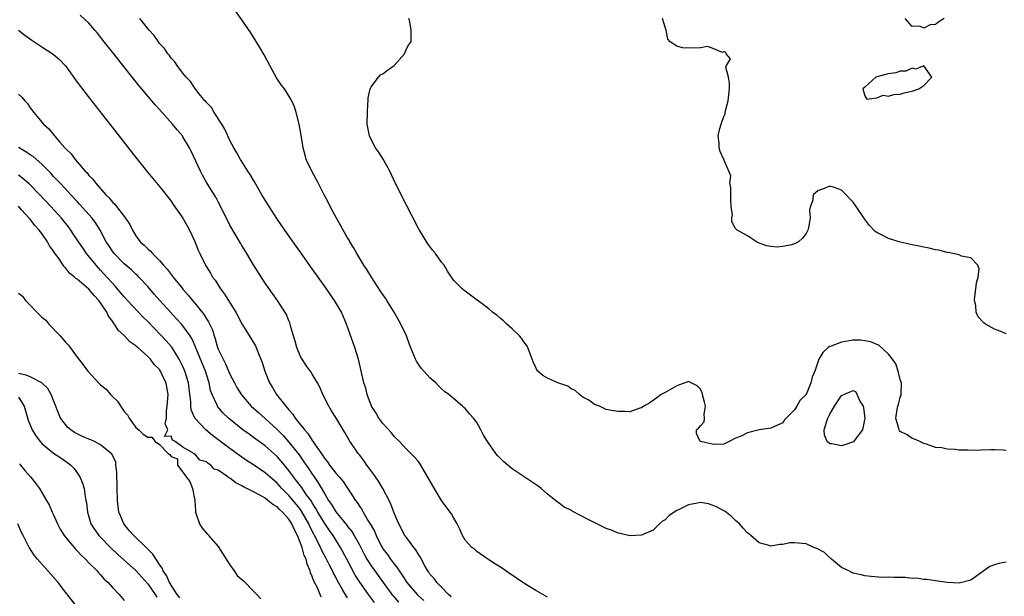
# Model space of a CAD drawing. Units: inches. Extents: x 2580000 to 2583000, y 1509000 to 1512000.
# Drawn here: x 2581293 to 2581461, y 1509457 to 1509555 of the extents above; entities that cross this region are included whole.
import ezdxf

# ---------------------------------------------------------------- set-up
doc = ezdxf.new("R2010")
doc.units = ezdxf.units.IN
doc.header["$MEASUREMENT"] = 0
doc.layers.add('LD25801509_2ft', color=132, linetype='Continuous')

msp = doc.modelspace()

# ---------------------------------------------------------------- linework, layer by layer
at = {"layer": 'LD25801509_2ft'}
for points, elevation in [([(2581461, 1509462.47), (2581459.75, 1509462.25), (2581459, 1509462.05), (2581458.26, 1509461.74), (2581455, 1509459.43), (2581453, 1509458.9), (2581451, 1509459.02), (2581449, 1509459.29), (2581447.52, 1509459.52), (2581447, 1509459.52), (2581445.74, 1509459.74), (2581445, 1509459.72), (2581443.85, 1509459.85), (2581443, 1509459.9), (2581441.89, 1509459.89), (2581441, 1509459.96), (2581439.9, 1509459.9), (2581438.03, 1509460.03), (2581437, 1509460.17), (2581436.33, 1509460.33), (2581435, 1509460.59), (2581434.74, 1509460.74), (2581434.23, 1509461), (2581433, 1509461.55), (2581431.3, 1509463), (2581431.15, 1509463.15), (2581431, 1509463.21), (2581430.14, 1509464.14), (2581428.81, 1509464.81), (2581428.28, 1509465), (2581427, 1509465.62), (2581425, 1509465.8), (2581424.23, 1509465.77), (2581423, 1509465.47), (2581422.51, 1509465.49), (2581421, 1509465.2), (2581420.68, 1509465.32), (2581419, 1509465.77), (2581417.56, 1509467), (2581417, 1509467.46), (2581416.28, 1509468.28), (2581415.68, 1509469), (2581415, 1509469.57), (2581414.28, 1509470.28), (2581413.14, 1509471.14), (2581413, 1509471.2), (2581411.87, 1509471.87), (2581411, 1509472.21), (2581410.39, 1509472.39), (2581409, 1509472.61), (2581408.54, 1509472.54), (2581407, 1509472.25), (2581405.5, 1509471.5), (2581405, 1509471.28), (2581404.52, 1509471), (2581403.63, 1509470.37), (2581403, 1509469.69), (2581402.55, 1509469.45), (2581402.05, 1509469), (2581401, 1509467.94), (2581399, 1509467.1), (2581397, 1509466.97), (2581395.36, 1509467.36), (2581395, 1509467.43), (2581393.91, 1509467.91), (2581393, 1509468.24), (2581389.79, 1509469.79), (2581387.19, 1509471.19), (2581387, 1509471.31), (2581385.86, 1509471.86), (2581385, 1509472.52), (2581384.69, 1509472.69), (2581384.35, 1509473), (2581383, 1509474.04), (2581381.93, 1509475), (2581381.39, 1509475.39), (2581379.04, 1509477), (2581377, 1509478.37), (2581376.23, 1509479), (2581375.57, 1509479.57), (2581374.58, 1509480.58), (2581374.21, 1509481), (2581372.77, 1509483), (2581372.1, 1509484.1), (2581371.67, 1509485), (2581371, 1509486.22), (2581370.43, 1509487), (2581369.71, 1509487.71), (2581369, 1509488.65), (2581368.78, 1509488.78), (2581368.56, 1509489), (2581367, 1509490.32), (2581366.23, 1509491), (2581365.5, 1509491.5), (2581365, 1509492), (2581364.48, 1509492.48), (2581364, 1509493), (2581363, 1509493.87), (2581361.5, 1509495.5), (2581360.7, 1509496.7), (2581360.55, 1509497), (2581360.29, 1509497.71), (2581359.52, 1509499.52), (2581359.01, 1509501), (2581358.06, 1509503), (2581356.91, 1509505), (2581355.69, 1509507), (2581355.42, 1509507.42), (2581355, 1509508.01), (2581354.62, 1509508.62), (2581353.06, 1509511), (2581352.29, 1509512.29), (2581351.79, 1509513), (2581350.56, 1509515), (2581350.02, 1509516.02), (2581349.37, 1509517), (2581349.25, 1509517.25), (2581349, 1509517.65), (2581348.23, 1509519), (2581347.82, 1509519.82), (2581347.11, 1509521), (2581346.06, 1509523), (2581345.72, 1509523.72), (2581345.04, 1509525), (2581344.02, 1509527), (2581342.9, 1509529), (2581341.98, 1509531), (2581341.76, 1509531.76), (2581341.45, 1509533), (2581341.12, 1509535.12), (2581340.77, 1509537), (2581340.28, 1509539), (2581339.96, 1509539.96), (2581339.52, 1509541), (2581339, 1509541.84), (2581338.25, 1509543), (2581337.71, 1509543.71), (2581336.91, 1509544.91), (2581335.75, 1509547), (2581334.8, 1509548.8), (2581334.08, 1509550.08), (2581333, 1509551.84), (2581332.54, 1509552.54), (2581331, 1509554.77), (2581328, 1509559)], 8084), ([(2581366.6, 1509456.6), (2581366.14, 1509457), (2581365, 1509458.22), (2581364.19, 1509459), (2581363.7, 1509459.7), (2581363, 1509460.47), (2581362.79, 1509460.79), (2581362.62, 1509461), (2581362.14, 1509461.86), (2581361.37, 1509463.37), (2581361, 1509463.89), (2581360.61, 1509464.61), (2581360.29, 1509465), (2581359, 1509466.66), (2581358.76, 1509467), (2581357.7, 1509469), (2581357.51, 1509469.51), (2581357, 1509470.7), (2581356.37, 1509472.37), (2581356.05, 1509473), (2581354.98, 1509475), (2581354.24, 1509476.24), (2581353.74, 1509477), (2581353, 1509478.04), (2581352.26, 1509479), (2581351.78, 1509479.78), (2581351, 1509480.77), (2581350.8, 1509481), (2581349.26, 1509483.26), (2581349, 1509483.77), (2581348.55, 1509484.55), (2581347, 1509487.1), (2581346.26, 1509488.26), (2581345.81, 1509489), (2581344.8, 1509491), (2581344.26, 1509492.26), (2581343.86, 1509493), (2581343, 1509494.46), (2581342.79, 1509494.79), (2581341.95, 1509495.95), (2581341.25, 1509497), (2581341, 1509497.46), (2581340.35, 1509499), (2581340.09, 1509500.09), (2581339.8, 1509501), (2581339.29, 1509502.71), (2581339.24, 1509503), (2581339.18, 1509503.18), (2581339, 1509503.54), (2581338.6, 1509504.6), (2581337.06, 1509507), (2581335, 1509509.98), (2581333.8, 1509511.8), (2581333, 1509513.08), (2581331.85, 1509515), (2581331, 1509516.35), (2581330.76, 1509516.76), (2581329, 1509519.84), (2581327.29, 1509523.29), (2581327, 1509523.78), (2581326.57, 1509524.57), (2581325.82, 1509525.82), (2581325.08, 1509527), (2581324.34, 1509528.34), (2581324.01, 1509529), (2581322.42, 1509532.42), (2581322.1, 1509533), (2581321, 1509534.87), (2581320.91, 1509535), (2581320.02, 1509536.02), (2581319.24, 1509537), (2581317, 1509539.53), (2581316.29, 1509540.29), (2581315.72, 1509541), (2581313.55, 1509543.55), (2581312.65, 1509544.65), (2581309, 1509549.27), (2581307.6, 1509551), (2581306.47, 1509552.47), (2581305.99, 1509553), (2581305, 1509554.21), (2581303.53, 1509555.53)], 8088), ([(2581383, 1509456.51), (2581381, 1509457.65), (2581379, 1509458.93), (2581377.75, 1509459.75), (2581377, 1509460.27), (2581376.55, 1509460.55), (2581375.93, 1509461), (2581375, 1509461.61), (2581374.15, 1509462.15), (2581372.88, 1509463), (2581371, 1509464.3), (2581370.62, 1509464.62), (2581370.15, 1509465), (2581369, 1509466.25), (2581368.53, 1509467), (2581368.08, 1509468.08), (2581367.66, 1509469), (2581367, 1509470.09), (2581366.68, 1509470.68), (2581366.47, 1509471), (2581364.97, 1509472.97), (2581363.49, 1509475.49), (2581361.47, 1509479), (2581361.28, 1509479.28), (2581361, 1509479.66), (2581360.37, 1509480.37), (2581359.78, 1509481), (2581359, 1509481.71), (2581357.81, 1509483), (2581357, 1509483.82), (2581356.47, 1509484.47), (2581355, 1509486.08), (2581354.31, 1509487), (2581353.84, 1509487.84), (2581353.06, 1509489), (2581352.35, 1509491), (2581352.1, 1509492.1), (2581351.79, 1509493), (2581351.24, 1509495.24), (2581350.84, 1509497), (2581350.22, 1509499), (2581349.38, 1509501.38), (2581348.84, 1509503), (2581347.97, 1509505), (2581346.77, 1509507), (2581345, 1509509.56), (2581343, 1509512.41), (2581341, 1509515.24), (2581340.26, 1509516.26), (2581338.34, 1509519), (2581336.98, 1509520.98), (2581335.64, 1509523), (2581334.42, 1509525), (2581333.17, 1509527.17), (2581332.43, 1509528.43), (2581332.05, 1509529), (2581330.79, 1509531), (2581330.16, 1509532.16), (2581329.65, 1509533), (2581329, 1509534.22), (2581328.63, 1509535), (2581328.14, 1509536.14), (2581327.61, 1509537), (2581326.33, 1509539), (2581325.83, 1509539.83), (2581325, 1509540.69), (2581324.87, 1509540.87), (2581324.74, 1509541), (2581323.53, 1509542.47), (2581323, 1509543.14), (2581322.26, 1509544.26), (2581321.56, 1509545), (2581321, 1509545.69), (2581319.99, 1509547), (2581319.61, 1509547.61), (2581319, 1509548.23), (2581318.69, 1509548.69), (2581318.42, 1509549), (2581317.87, 1509549.87), (2581317, 1509550.76), (2581316.82, 1509551), (2581316.11, 1509552.11), (2581315.24, 1509553), (2581315, 1509553.3), (2581313.69, 1509555)], 8086), ([(2581461, 1509481.51), (2581460.48, 1509481.52), (2581459, 1509481.61), (2581458.43, 1509481.57), (2581455, 1509481.49), (2581454.48, 1509481.52), (2581453, 1509481.55), (2581452.36, 1509481.64), (2581451, 1509481.7), (2581450.09, 1509481.91), (2581449, 1509481.98), (2581447.44, 1509482.56), (2581447, 1509482.66), (2581446.33, 1509483), (2581445.41, 1509483.41), (2581445, 1509483.54), (2581444.15, 1509484.15), (2581443, 1509484.72), (2581442.88, 1509484.88), (2581442.82, 1509485), (2581442.78, 1509485.22), (2581442.25, 1509487), (2581442.45, 1509488.45), (2581442.58, 1509489), (2581442.69, 1509489.31), (2581443, 1509490.58), (2581443.16, 1509490.84), (2581443.17, 1509491), (2581443.22, 1509493), (2581443, 1509493.55), (2581442.64, 1509495), (2581442.23, 1509496.23), (2581441.69, 1509497), (2581441, 1509497.86), (2581439.38, 1509499.38), (2581439, 1509499.51), (2581437.98, 1509499.98), (2581437, 1509500.13), (2581436.24, 1509500.24), (2581435, 1509500.24), (2581433, 1509499.94), (2581431.23, 1509499.23), (2581431, 1509499.16), (2581430.76, 1509499), (2581429.82, 1509498.18), (2581429.15, 1509497), (2581428.45, 1509495), (2581428.03, 1509493.97), (2581427.78, 1509493), (2581427, 1509491.04), (2581425.98, 1509490.02), (2581425.38, 1509489), (2581425, 1509488.42), (2581423.57, 1509487), (2581423.31, 1509486.69), (2581423, 1509486.2), (2581421.59, 1509485.59), (2581421, 1509485.31), (2581418.98, 1509485.02), (2581417, 1509484.51), (2581415.93, 1509483.93), (2581415, 1509483.57), (2581413.89, 1509483), (2581413, 1509482.58), (2581411.47, 1509482.53), (2581411, 1509482.56), (2581409, 1509482.99), (2581408.97, 1509483), (2581408.37, 1509484.37), (2581408.33, 1509485), (2581408.69, 1509485.31), (2581409, 1509485.68), (2581409.63, 1509486.37), (2581409.7, 1509487), (2581409.67, 1509487.67), (2581409.9, 1509489), (2581409.7, 1509489.7), (2581409.37, 1509491), (2581409.28, 1509491.28), (2581409, 1509491.94), (2581408.47, 1509492.47), (2581407, 1509493.24), (2581405, 1509492.5), (2581403, 1509491.38), (2581402.36, 1509491), (2581401.58, 1509490.42), (2581400.39, 1509489.61), (2581399.36, 1509489), (2581399, 1509488.73), (2581398.69, 1509488.69), (2581397, 1509488.07), (2581396.13, 1509488.13), (2581395, 1509488.12), (2581394.21, 1509488.21), (2581393, 1509488.47), (2581391.85, 1509489), (2581391, 1509489.3), (2581390.03, 1509490.03), (2581389, 1509490.55), (2581388.44, 1509491), (2581387.72, 1509491.72), (2581387, 1509492), (2581386.45, 1509492.45), (2581384.76, 1509493), (2581383, 1509493.79), (2581382.23, 1509494.23), (2581381.33, 1509495), (2581381.2, 1509495.2), (2581381, 1509495.62), (2581380.59, 1509496.59), (2581380.04, 1509497.96), (2581379.65, 1509499), (2581379.41, 1509499.41), (2581379, 1509499.97), (2581378.58, 1509500.58), (2581378.25, 1509501), (2581377, 1509502.21), (2581376.1, 1509503), (2581375.54, 1509503.54), (2581375, 1509503.96), (2581374.44, 1509504.44), (2581373.67, 1509505), (2581373, 1509505.61), (2581369.93, 1509507.93), (2581369, 1509508.57), (2581368.78, 1509508.78), (2581368.48, 1509509), (2581367, 1509510.49), (2581366.8, 1509510.8), (2581366.65, 1509511), (2581366.02, 1509512.02), (2581365.44, 1509513), (2581365, 1509513.53), (2581363.98, 1509515), (2581363.51, 1509515.51), (2581362.66, 1509516.66), (2581361.21, 1509519), (2581361, 1509519.39), (2581359, 1509523.24), (2581357.11, 1509527), (2581356.17, 1509529), (2581355.06, 1509531.06), (2581354.28, 1509532.28), (2581353.77, 1509533), (2581353, 1509534.38), (2581352.71, 1509535), (2581352.43, 1509536.43), (2581352.35, 1509537), (2581352.37, 1509539), (2581352.47, 1509540.47), (2581352.48, 1509541), (2581352.51, 1509541.49), (2581352.83, 1509543), (2581353, 1509543.34), (2581354.27, 1509545), (2581354.61, 1509545.39), (2581355, 1509545.55), (2581355.81, 1509546.19), (2581356.95, 1509547), (2581358.66, 1509549), (2581359, 1509549.81), (2581359.41, 1509550.59), (2581359.79, 1509551), (2581359.79, 1509551.79), (2581359.83, 1509553), (2581359.6, 1509554.4), (2581359.4, 1509555)], 8082), ([(2581461, 1509501.35), (2581460.39, 1509501.61), (2581459, 1509502.15), (2581457.49, 1509503), (2581457.19, 1509503.19), (2581456.23, 1509504.23), (2581455.92, 1509505), (2581455.85, 1509506.15), (2581455.61, 1509507), (2581455.66, 1509507.66), (2581455.86, 1509509), (2581455.96, 1509510.04), (2581456.27, 1509511), (2581456.42, 1509512.42), (2581456.19, 1509513), (2581455, 1509514.26), (2581453.43, 1509514.57), (2581453, 1509514.77), (2581451.16, 1509515.16), (2581451, 1509515.16), (2581449.56, 1509515.56), (2581449, 1509515.64), (2581447.91, 1509515.91), (2581447, 1509516.07), (2581446.24, 1509516.24), (2581445, 1509516.47), (2581443, 1509516.93), (2581441, 1509517.53), (2581439.81, 1509518.19), (2581439, 1509518.58), (2581438.75, 1509518.75), (2581437.76, 1509519.76), (2581436.91, 1509520.91), (2581435.52, 1509523), (2581435, 1509523.75), (2581434.38, 1509524.38), (2581433.8, 1509525), (2581433, 1509525.77), (2581431.79, 1509526.21), (2581431, 1509526.45), (2581430.06, 1509526.06), (2581429, 1509525.64), (2581428.63, 1509525.37), (2581428.19, 1509525), (2581428.13, 1509524.13), (2581427.74, 1509523), (2581427.59, 1509522.41), (2581427.69, 1509521), (2581427.4, 1509519.4), (2581427.28, 1509519), (2581427, 1509518.41), (2581426.39, 1509517.61), (2581425.69, 1509517), (2581425, 1509516.62), (2581424.5, 1509516.5), (2581423, 1509516.21), (2581422.08, 1509516.09), (2581421, 1509516.18), (2581420.31, 1509516.31), (2581419, 1509516.78), (2581418.52, 1509517), (2581417, 1509517.99), (2581415.27, 1509519), (2581415, 1509519.27), (2581414.37, 1509520.37), (2581414.34, 1509521), (2581414.44, 1509521.56), (2581414.24, 1509523), (2581414.16, 1509524.16), (2581414.16, 1509525), (2581414.2, 1509526.2), (2581414.04, 1509527), (2581414.2, 1509528.2), (2581413.87, 1509529), (2581412.97, 1509531), (2581412.38, 1509532.38), (2581412.18, 1509533), (2581412.2, 1509533.8), (2581412.03, 1509535), (2581412.3, 1509536.3), (2581412.52, 1509537), (2581412.67, 1509537.33), (2581413, 1509538.34), (2581413.21, 1509538.79), (2581413.22, 1509539), (2581413.25, 1509539.25), (2581413.71, 1509541), (2581413.93, 1509543), (2581413.96, 1509543.96), (2581413.77, 1509545), (2581413.32, 1509546.68), (2581413.44, 1509547), (2581414.13, 1509548.13), (2581413.39, 1509549), (2581413.27, 1509549.27), (2581413, 1509549.34), (2581412.79, 1509549.21), (2581411, 1509549.94), (2581410.22, 1509550.22), (2581409, 1509549.98), (2581408.07, 1509549.93), (2581405.99, 1509549.99), (2581405, 1509550.3), (2581403.85, 1509551), (2581403.49, 1509551.49), (2581403.18, 1509553), (2581403, 1509553.51), (2581402.58, 1509555)], 8080), ([(2581450.47, 1509555), (2581449.57, 1509554.43), (2581449, 1509553.97), (2581448.11, 1509553.89), (2581447, 1509553.35), (2581446.34, 1509553.66), (2581445, 1509553.6), (2581443.82, 1509555)], 8078), ([(2581293, 1509553.02), (2581294.13, 1509552.13), (2581295.28, 1509551.28), (2581297, 1509550.14), (2581298.93, 1509548.93), (2581300.02, 1509548.02), (2581301, 1509546.93), (2581303, 1509544.17), (2581305.47, 1509541), (2581308.56, 1509537), (2581313, 1509531.31), (2581315, 1509528.81), (2581317, 1509526.41), (2581319, 1509523.89), (2581319.36, 1509523.36), (2581321, 1509521.04), (2581321.7, 1509519.7), (2581322.11, 1509519), (2581323, 1509517.06), (2581323.59, 1509515.59), (2581323.85, 1509515), (2581324.84, 1509513), (2581324.91, 1509512.91), (2581325, 1509512.75), (2581325.68, 1509511.68), (2581326.03, 1509511), (2581326.46, 1509510.46), (2581327.37, 1509509), (2581328.08, 1509508.08), (2581329.98, 1509505), (2581331, 1509503.03), (2581332.57, 1509500.57), (2581333.31, 1509499.31), (2581333.46, 1509499), (2581333.72, 1509498.28), (2581334.47, 1509496.47), (2581334.94, 1509495), (2581335.74, 1509493), (2581336.23, 1509492.23), (2581336.92, 1509491), (2581338.47, 1509489), (2581338.74, 1509488.74), (2581339, 1509488.38), (2581339.68, 1509487.68), (2581340.07, 1509487), (2581341, 1509485.85), (2581341.41, 1509485.41), (2581341.65, 1509485), (2581342.3, 1509484.3), (2581343, 1509483.19), (2581343.09, 1509483.09), (2581343.39, 1509482.61), (2581344.71, 1509480.71), (2581345, 1509480.25), (2581345.57, 1509479.57), (2581345.95, 1509479), (2581347, 1509477.6), (2581347.56, 1509477), (2581348.22, 1509476.22), (2581350.33, 1509473), (2581350.64, 1509472.64), (2581351, 1509472.04), (2581351.43, 1509471.43), (2581351.66, 1509471), (2581352.58, 1509469.42), (2581352.91, 1509468.91), (2581353, 1509468.73), (2581353.62, 1509467.62), (2581353.85, 1509467), (2581354.71, 1509465.29), (2581354.91, 1509464.91), (2581355, 1509464.78), (2581355.77, 1509463.77), (2581356.31, 1509463), (2581357, 1509462.07), (2581357.48, 1509461.48), (2581357.75, 1509461), (2581358.28, 1509460.28), (2581359.06, 1509459), (2581360.82, 1509457), (2581361, 1509456.83), (2581361.99, 1509455.99)], 8090), ([(2581293, 1509542.11), (2581293.59, 1509541.59), (2581294.09, 1509541), (2581294.54, 1509540.54), (2581295, 1509539.81), (2581295.63, 1509539), (2581297, 1509537.37), (2581297.28, 1509537), (2581298.19, 1509536.19), (2581299.14, 1509535), (2581300.04, 1509533.96), (2581300.89, 1509533), (2581301, 1509532.88), (2581301.97, 1509531.97), (2581302.64, 1509531), (2581304.38, 1509529), (2581304.71, 1509528.71), (2581305, 1509528.3), (2581305.67, 1509527.67), (2581306.14, 1509527), (2581307.9, 1509525), (2581308.47, 1509524.47), (2581309, 1509523.76), (2581309.4, 1509523.4), (2581309.67, 1509523), (2581311.24, 1509521), (2581311.96, 1509519.96), (2581312.43, 1509519), (2581313, 1509518.01), (2581313.72, 1509517), (2581314.41, 1509516.41), (2581315, 1509515.81), (2581315.45, 1509515.45), (2581315.81, 1509515), (2581317, 1509513.83), (2581317.7, 1509513), (2581318.32, 1509512.32), (2581319, 1509511.41), (2581319.19, 1509511.19), (2581319.32, 1509511), (2581320.67, 1509509.33), (2581321, 1509508.93), (2581321.9, 1509507.9), (2581322.61, 1509507), (2581323, 1509506.54), (2581324.59, 1509504.59), (2581325, 1509503.9), (2581325.37, 1509503.37), (2581326, 1509502), (2581326.29, 1509501), (2581326.48, 1509500.48), (2581326.9, 1509499), (2581327, 1509498.74), (2581327.85, 1509497), (2581328.25, 1509496.25), (2581329, 1509494.5), (2581329.75, 1509493), (2581330.19, 1509492.19), (2581330.94, 1509490.94), (2581332.61, 1509489), (2581333.88, 1509487.88), (2581335, 1509486.92), (2581337, 1509485.08), (2581338.02, 1509484.02), (2581339, 1509482.89), (2581340.74, 1509480.74), (2581341.58, 1509479.58), (2581341.96, 1509479), (2581342.39, 1509478.39), (2581343, 1509477.44), (2581343.3, 1509477), (2581344.01, 1509476.01), (2581345, 1509474.27), (2581345.78, 1509473), (2581346.29, 1509472.29), (2581347, 1509471.06), (2581348.82, 1509468.82), (2581349, 1509468.57), (2581349.7, 1509467.7), (2581350.12, 1509467), (2581351, 1509465.45), (2581351.84, 1509463.84), (2581352.3, 1509463), (2581353, 1509461.86), (2581353.61, 1509461), (2581355.05, 1509459.05), (2581356.54, 1509457), (2581356.74, 1509456.74), (2581357.66, 1509455.66)], 8092), ([(2581353.6, 1509455.6), (2581352.55, 1509457), (2581351.07, 1509459.07), (2581350.3, 1509460.3), (2581349.59, 1509461.59), (2581348.88, 1509463), (2581347.81, 1509465), (2581346.55, 1509467), (2581345.9, 1509467.9), (2581345, 1509469.24), (2581343.96, 1509471), (2581343.62, 1509471.62), (2581343, 1509472.57), (2581342.84, 1509472.84), (2581341.98, 1509474.02), (2581341.19, 1509475.19), (2581340.33, 1509476.33), (2581339.8, 1509477), (2581339, 1509478.1), (2581337.69, 1509479.69), (2581337, 1509480.47), (2581335, 1509482.26), (2581333.4, 1509483.4), (2581333, 1509483.71), (2581332.24, 1509484.24), (2581331.21, 1509485), (2581328.73, 1509487), (2581327.85, 1509487.85), (2581326.93, 1509488.93), (2581326.88, 1509489), (2581326.81, 1509489.19), (2581325.95, 1509491), (2581325.7, 1509491.7), (2581325.43, 1509493), (2581325.32, 1509493.32), (2581324.82, 1509495), (2581324, 1509497), (2581323.33, 1509498.67), (2581323.15, 1509499.15), (2581322.53, 1509500.53), (2581322.24, 1509501), (2581321, 1509502.69), (2581320.73, 1509503), (2581319.91, 1509503.91), (2581318.88, 1509505), (2581317.05, 1509507), (2581316.11, 1509508.11), (2581315, 1509509.37), (2581313.51, 1509511), (2581313.26, 1509511.26), (2581313, 1509511.48), (2581312.22, 1509512.22), (2581311, 1509513.23), (2581309.29, 1509515), (2581309, 1509515.41), (2581308.38, 1509516.38), (2581307.96, 1509517), (2581306.89, 1509519), (2581306.16, 1509520.16), (2581305.54, 1509521), (2581303.42, 1509523.42), (2581303, 1509523.84), (2581301.92, 1509525), (2581301.49, 1509525.49), (2581301, 1509525.99), (2581300.06, 1509527), (2581299.56, 1509527.56), (2581299, 1509528.13), (2581298.59, 1509528.59), (2581297, 1509530.21), (2581295.5, 1509531.5), (2581295, 1509531.81), (2581294.29, 1509532.29), (2581293, 1509533.06)], 8094), ([(2581349, 1509456.42), (2581348.76, 1509456.76), (2581348.14, 1509457.86), (2581347.3, 1509459.3), (2581347, 1509459.91), (2581346.61, 1509460.61), (2581346.44, 1509461), (2581345.89, 1509462.11), (2581345.44, 1509463), (2581344.59, 1509464.59), (2581344.42, 1509465), (2581343.84, 1509466.16), (2581343.4, 1509467), (2581343.25, 1509467.25), (2581342.57, 1509468.57), (2581342.4, 1509469), (2581341.18, 1509471.18), (2581341, 1509471.43), (2581340.31, 1509472.31), (2581339, 1509473.84), (2581337.82, 1509475), (2581337, 1509475.94), (2581335.78, 1509477), (2581335, 1509477.71), (2581334.22, 1509478.22), (2581333, 1509479.03), (2581331.79, 1509479.79), (2581330.61, 1509480.61), (2581329, 1509481.8), (2581326.05, 1509484.05), (2581324.88, 1509485), (2581323.02, 1509487), (2581322.42, 1509488.42), (2581322.32, 1509489), (2581322.32, 1509489.68), (2581322.05, 1509492.05), (2581321.95, 1509493), (2581321.34, 1509495), (2581321, 1509495.76), (2581320.59, 1509496.59), (2581320.36, 1509497), (2581319.08, 1509499.08), (2581318.16, 1509500.16), (2581317.19, 1509501.19), (2581315, 1509503.44), (2581314.2, 1509504.2), (2581311.58, 1509507), (2581311, 1509507.64), (2581310.39, 1509508.39), (2581309.46, 1509509.46), (2581309, 1509509.94), (2581308.08, 1509511), (2581307, 1509512.19), (2581306.6, 1509512.6), (2581306.26, 1509513), (2581304.62, 1509515), (2581303.95, 1509515.95), (2581303.24, 1509517), (2581302.35, 1509518.35), (2581301.91, 1509519), (2581301.52, 1509519.52), (2581300.34, 1509521), (2581298.52, 1509523), (2581296.66, 1509525), (2581294.85, 1509526.85), (2581293.79, 1509527.79), (2581293, 1509528.36)], 8096), ([(2581344.52, 1509456.52), (2581344.35, 1509457), (2581343.89, 1509458.11), (2581343.26, 1509459.26), (2581343, 1509460.07), (2581342.69, 1509460.69), (2581342.65, 1509461), (2581342.12, 1509462.12), (2581341.95, 1509463), (2581341.64, 1509463.64), (2581341.26, 1509465), (2581340.46, 1509467), (2581339.96, 1509467.96), (2581339.52, 1509469), (2581339, 1509469.81), (2581337.94, 1509471), (2581337.44, 1509471.44), (2581337, 1509471.88), (2581336.31, 1509472.31), (2581335.46, 1509473), (2581335, 1509473.36), (2581334.16, 1509473.84), (2581333, 1509474.46), (2581331.31, 1509475.31), (2581331, 1509475.5), (2581329.97, 1509475.97), (2581329, 1509476.76), (2581328.81, 1509476.81), (2581328.64, 1509477), (2581327, 1509478.12), (2581326.3, 1509478.3), (2581325.76, 1509479), (2581325.28, 1509479.28), (2581325, 1509479.53), (2581323.85, 1509479.85), (2581323, 1509480.93), (2581322.87, 1509480.87), (2581322.87, 1509481), (2581321, 1509482.04), (2581319.7, 1509483), (2581319.23, 1509483.23), (2581319, 1509483.95), (2581317.88, 1509483.88), (2581318.43, 1509485), (2581318, 1509486), (2581318.19, 1509487), (2581318.21, 1509488.21), (2581318.33, 1509489), (2581318.47, 1509491), (2581318.24, 1509492.24), (2581318.12, 1509493), (2581317.74, 1509493.74), (2581317.17, 1509495), (2581317, 1509495.25), (2581316.11, 1509496.11), (2581315.47, 1509497), (2581315, 1509497.49), (2581313.33, 1509499), (2581313.15, 1509499.15), (2581313, 1509499.3), (2581311.98, 1509499.98), (2581311.08, 1509501), (2581309.97, 1509501.97), (2581309.37, 1509503), (2581309.19, 1509503.19), (2581309, 1509503.48), (2581308.33, 1509504.33), (2581308.05, 1509505), (2581307, 1509506.6), (2581306.71, 1509507), (2581305.88, 1509507.88), (2581305, 1509508.94), (2581303, 1509510.64), (2581302.76, 1509510.76), (2581302.54, 1509511), (2581301.68, 1509511.68), (2581301, 1509512.59), (2581300.77, 1509512.77), (2581300.63, 1509513), (2581299.92, 1509514.08), (2581299.14, 1509515.14), (2581299, 1509515.39), (2581298.29, 1509516.29), (2581297.98, 1509517), (2581297, 1509518.41), (2581296.56, 1509519), (2581295.78, 1509519.78), (2581295, 1509520.84), (2581294.91, 1509520.91), (2581294.86, 1509521), (2581293.54, 1509522.46), (2581293, 1509523.05)], 8098), ([(2581293, 1509508.24), (2581293.72, 1509507.72), (2581294.22, 1509507), (2581297, 1509504.17), (2581297.67, 1509503.67), (2581298.16, 1509503), (2581300.12, 1509501), (2581301, 1509499.94), (2581301.49, 1509499.49), (2581301.82, 1509499), (2581303, 1509497.35), (2581304.05, 1509496.05), (2581304.81, 1509495), (2581306.81, 1509492.81), (2581307, 1509492.65), (2581307.94, 1509491.94), (2581308.69, 1509491), (2581309, 1509490.65), (2581309.88, 1509489.88), (2581310.64, 1509488.64), (2581311, 1509488.14), (2581311.54, 1509487.54), (2581311.87, 1509487), (2581313, 1509485.41), (2581313.47, 1509485), (2581314.25, 1509484.25), (2581315, 1509483.76), (2581315.73, 1509483.73), (2581316.3, 1509483), (2581317, 1509482.49), (2581318.48, 1509481), (2581318.78, 1509480.78), (2581319, 1509480.45), (2581320.07, 1509480.07), (2581320.07, 1509479), (2581321, 1509477.79), (2581321.54, 1509477), (2581322.19, 1509476.19), (2581322.62, 1509475), (2581323.03, 1509473), (2581323.16, 1509471.16), (2581323.15, 1509471), (2581323.2, 1509470.8), (2581323.8, 1509469), (2581324.28, 1509468.28), (2581325, 1509467.44), (2581325.22, 1509467.22), (2581325.34, 1509467), (2581327, 1509465.17), (2581328.33, 1509463), (2581329, 1509462.01), (2581329.71, 1509461), (2581330.22, 1509460.22), (2581331.29, 1509459.29), (2581333, 1509457.55), (2581333.59, 1509457), (2581334.24, 1509456.24)], 8098), ([(2581320.44, 1509456.44), (2581320.02, 1509457), (2581318.72, 1509459), (2581318.21, 1509460.21), (2581317.64, 1509461), (2581317.46, 1509461.46), (2581317, 1509462.06), (2581315.85, 1509463.85), (2581315, 1509464.68), (2581314.85, 1509464.85), (2581312.62, 1509467), (2581311.87, 1509467.87), (2581310.96, 1509469), (2581310.36, 1509470.36), (2581310.12, 1509471), (2581309.98, 1509471.98), (2581309.87, 1509473), (2581309.82, 1509475), (2581309.83, 1509475.83), (2581309.77, 1509477), (2581309.78, 1509477.78), (2581309.59, 1509479), (2581309.56, 1509479.56), (2581309, 1509480.61), (2581308.89, 1509480.89), (2581308.81, 1509481), (2581307, 1509482.42), (2581305.94, 1509483), (2581305.31, 1509483.31), (2581305, 1509483.39), (2581303.89, 1509483.89), (2581303, 1509484.32), (2581302.55, 1509484.55), (2581301.92, 1509485), (2581301.42, 1509485.42), (2581301, 1509485.88), (2581300.17, 1509487), (2581299.81, 1509487.81), (2581298.57, 1509491), (2581298.02, 1509492.02), (2581297.02, 1509493), (2581295, 1509494.03), (2581294.33, 1509494.33), (2581293, 1509494.6)], 8098), ([(2581293, 1509490.54), (2581293.98, 1509489), (2581294.67, 1509486.67), (2581295.35, 1509485), (2581295.98, 1509483.98), (2581296.72, 1509483), (2581297, 1509482.69), (2581299, 1509481.02), (2581300.21, 1509480.21), (2581301, 1509479.65), (2581301.4, 1509479.4), (2581301.92, 1509479), (2581302.45, 1509478.45), (2581303, 1509477.71), (2581303.47, 1509477), (2581303.94, 1509475.94), (2581304.17, 1509475), (2581304.35, 1509473.65), (2581304.5, 1509473), (2581304.57, 1509472.57), (2581304.74, 1509471), (2581305.34, 1509469), (2581305.99, 1509467.99), (2581306.7, 1509467), (2581308.83, 1509464.83), (2581309.86, 1509463.86), (2581313, 1509461.07), (2581315, 1509458.8), (2581316.27, 1509457), (2581316.53, 1509456.53)], 8100), ([(2581293.19, 1509479.19), (2581293.37, 1509479), (2581294.09, 1509478.09), (2581295.05, 1509477), (2581295.91, 1509475.91), (2581296.58, 1509475), (2581297.8, 1509473), (2581298.24, 1509472.24), (2581298.78, 1509471), (2581299, 1509470.54), (2581299.64, 1509469), (2581300.12, 1509468.12), (2581300.82, 1509467), (2581302.71, 1509464.71), (2581303, 1509464.44), (2581303.67, 1509463.67), (2581304.42, 1509463), (2581305, 1509462.39), (2581306.38, 1509461), (2581306.66, 1509460.66), (2581307, 1509460.32), (2581307.61, 1509459.61), (2581308.28, 1509459), (2581309, 1509458.18), (2581310.13, 1509457), (2581311, 1509455.98)], 8102), ([(2581302.91, 1509455), (2581301, 1509457.38), (2581299.75, 1509459), (2581298.03, 1509461), (2581296.25, 1509463), (2581295.7, 1509463.7), (2581294.9, 1509464.9), (2581294.84, 1509465), (2581293.84, 1509467), (2581293.54, 1509467.54), (2581292.9, 1509469)], 8104)]:
    msp.add_lwpolyline(points, dxfattribs=dict(at, elevation=elevation))
for points, elevation in [([(2581447, 1509543.57), (2581448.35, 1509545), (2581447, 1509546.93), (2581445.66, 1509546.34), (2581445, 1509546.51), (2581443.96, 1509546.04), (2581443, 1509546.01), (2581442.24, 1509545.76), (2581441, 1509545.58), (2581440.55, 1509545.45), (2581439, 1509545.05), (2581438.87, 1509545), (2581437, 1509543.31), (2581436.62, 1509543), (2581437, 1509541.85), (2581437.29, 1509541.29), (2581439, 1509541.51), (2581440.08, 1509541.92), (2581441, 1509541.79), (2581441.92, 1509542.08), (2581443, 1509542.14), (2581443.66, 1509542.34), (2581445, 1509542.6), (2581446.13, 1509543)], 8080), ([(2581435, 1509491.7), (2581435.44, 1509491.44), (2581436.11, 1509489.89), (2581436.67, 1509489), (2581436.76, 1509488.76), (2581436.98, 1509487), (2581436.58, 1509485), (2581435.3, 1509483.3), (2581435.06, 1509482.95), (2581433.57, 1509482.43), (2581433, 1509482.28), (2581431.37, 1509482.63), (2581431, 1509482.64), (2581430.59, 1509483), (2581430.12, 1509484.12), (2581430.06, 1509485), (2581430.49, 1509486.49), (2581430.68, 1509487), (2581431, 1509487.65), (2581431.82, 1509489), (2581433, 1509490.87), (2581433.11, 1509490.89), (2581433.38, 1509491)], 8084)]:
    msp.add_lwpolyline(points, close=True, dxfattribs=dict(at, elevation=elevation))

doc.saveas('drawing.dxf')
